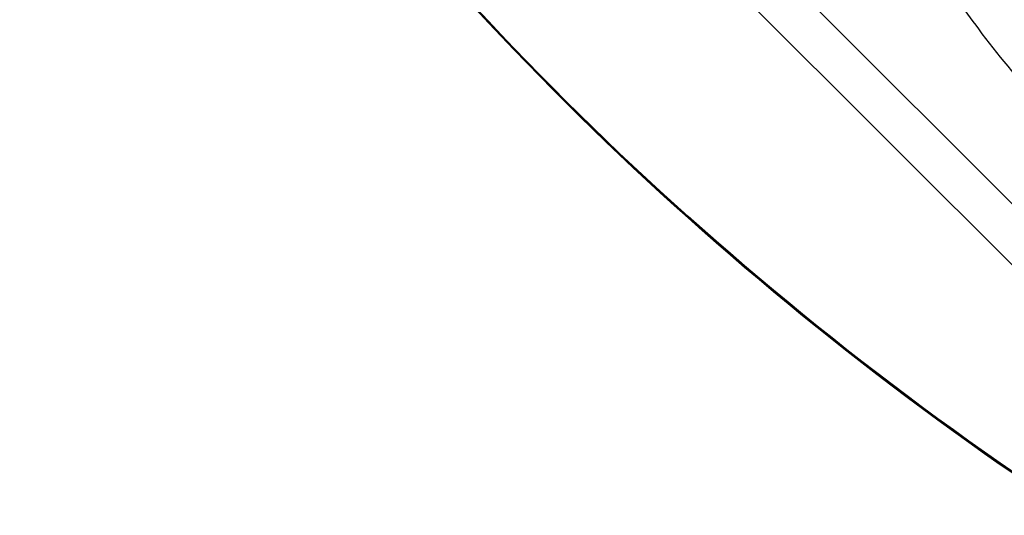
# Model space of a CAD drawing. Units: millimetres. Extents: x -3937 to 7340, y -4733 to 5053.
# Drawn here: x 409 to 1512, y -2557 to -2001 of the extents above; entities that cross this region are included whole.
import ezdxf

# ---------------------------------------------------------------- set-up
doc = ezdxf.new("R2010")
doc.units = ezdxf.units.MM
doc.header["$LTSCALE"] = 20
doc.layers.add('2d', color=230, linetype='Continuous')

msp = doc.modelspace()

# ---------------------------------------------------------------- linework, layer by layer
at = {"layer": '2d'}
for p, q in [((669.4, -1356.2), (1769.9, -2456.7)), ((635.2, -1390.4), (1735.7, -2490.9))]:
    msp.add_line(p, q, dxfattribs=at)
for centre, major_axis, ratio, start_param, end_param in [((-1471.3, -4907), (0.1, 4416.7), 0.93983, -0.945277, -0.635189), ((-1472.4, -4907), (0.1, 4366.7), 0.93983, -0.945277, -0.635189), ((-1471.8, -4907), (0.1, 4366.7), 0.93983, -0.945277, -0.635189), ((-1471.8, -4907), (0.1, 4366.7), 0.93983, -0.945277, -0.635189), ((-1471.3, -4907), (0.1, 4366.7), 0.93983, -0.945277, -0.635189), ((-3546.3, 557.2), (-4758, 0), 0.848771, 2.21982, 2.557011), ((3962.3, 32.7), (-3863.5, 0), 0.848771, 0.546071, 0.923819)]:
    msp.add_ellipse(centre, major_axis=major_axis, ratio=ratio, start_param=start_param, end_param=end_param, dxfattribs=at)
at = {"layer": '2d', "extrusion": (0, 0, -1)}
for centre, major_axis, start_param, end_param in [((-3546.3, 556.3), (-4758, 0), 3.726175, 4.065406), ((-3546.3, 558), (-4758, 0), 3.726175, 4.063365), ((-3546.3, 557.1), (-4758, 0), 3.726175, 4.063365), ((3962.3, 33.5), (-3863.5, 0), -0.923819, -0.546071), ((3962.3, 32.6), (-3863.5, 0), -0.923819, -0.546071), ((3962.3, 31.8), (-3863.5, 0), -0.923819, -0.546071)]:
    msp.add_ellipse(centre, major_axis=major_axis, ratio=0.848771, start_param=start_param, end_param=end_param, dxfattribs=at)
at = {"layer": '2d'}
msp.add_open_spline([(1865.7, -2366.7), (1851.2, -2356.8), (1836.9, -2346.7), (1789.4, -2312.2), (1756.9, -2286.9), (1693.5, -2234.3), (1662.7, -2206.8), (1604.6, -2151.3), (1577.3, -2123.2), (1527.6, -2067.6), (1504.9, -2040.1), (1467.4, -1989.8), (1452, -1967), (1437.7, -1944.3)], degree=3, knots=[47.297793, 47.297793, 47.297793, 47.297793, 53.194326, 53.194326, 67.018645, 67.018645, 80.966375, 80.966375, 94.305123, 94.305123, 106.600618, 106.600618, 116.183844, 116.183844, 116.183844, 116.183844], dxfattribs=at)

doc.saveas('drawing.dxf')
